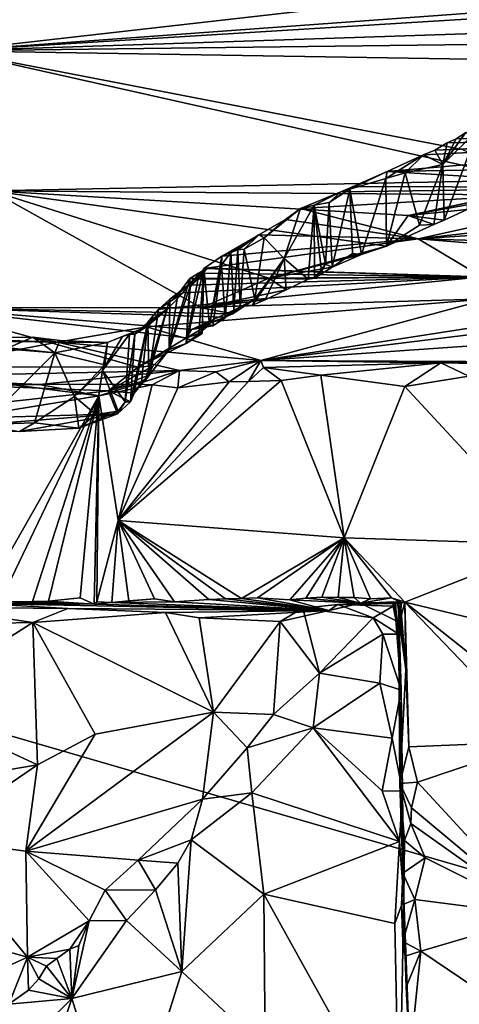
# Model space of a CAD drawing. Units: metres. Extents: x 25.02 to 31.08, y -3.37 to 5.96.
# Drawn here: x 26.42 to 26.97, y 3.95 to 5.18 of the extents above; entities that cross this region are included whole.
import ezdxf

# ---------------------------------------------------------------- set-up
doc = ezdxf.new("R2010")
doc.units = ezdxf.units.M

msp = doc.modelspace()

# ---------------------------------------------------------------- linework, layer by layer
at = {"layer": '1'}
for points in [[(25.2504, 4.6181, -1.5726), (28.6454, 3.6326, -1.5726), (26.6619, 5.7847, -1.5952)], [(26.4181, 5.7174, -1.5939), (25.2504, 4.6181, -1.5726), (26.6619, 5.7847, -1.5952)], [(26.6619, 5.7847, -1.5952), (28.6454, 3.6326, -1.5726), (27.3629, 5.6276, -1.5953)], [(25.9465, 5.3503, 3.5322), (28.0321, 5.3313, 3.9977), (26.3383, 5.1386, 5.6597)], [(26.3383, 5.1386, 5.6597), (28.0321, 5.3313, 3.9977), (28.007, 5.2601, 4.7906)], [(26.3383, 5.1386, 5.6597), (28.007, 5.2601, 4.7906), (27.8147, 5.2298, 5.0331)], [(27.6982, 5.1836, 5.4756), (26.3383, 5.1386, 5.6597), (27.8147, 5.2298, 5.0331)], [(27.5713, 5.1535, 5.7224), (26.3383, 5.1386, 5.6597), (27.6982, 5.1836, 5.4756)], [(27.4545, 5.1206, 6.0311), (26.3383, 5.1386, 5.6597), (27.5713, 5.1535, 5.7224)], [(26.3876, 4.9631, 7.4316), (26.3383, 5.1386, 5.6597), (27.0604, 4.9764, 7.431)], [(27.0604, 4.9764, 7.431), (26.3383, 5.1386, 5.6597), (26.9771, 5.015, 6.9556)], [(26.9771, 5.015, 6.9556), (26.3383, 5.1386, 5.6597), (27.4545, 5.1206, 6.0311)], [(26.8829, 4.9876, 8.4755), (26.9284, 5.0084, 8.3033), (27.4049, 5.0326, 8.3375)], [(26.8829, 4.9876, 8.4755), (27.4049, 5.0326, 8.3375), (27.2711, 4.9941, 8.6297)], [(26.9284, 5.0084, 8.3033), (26.9427, 5.0142, 8.1962), (27.4049, 5.0326, 8.3375)], [(26.9427, 5.0142, 8.1962), (26.9582, 5.0234, 8.1314), (27.4049, 5.0326, 8.3375)], [(26.9526, 4.9963, 8.0972), (26.9542, 4.9264, 8.0053), (26.9964, 5.0394, 7.9457)], [(26.9526, 4.9963, 8.0972), (26.9964, 5.0394, 7.9457), (26.9812, 5.0358, 8.0185)], [(26.9695, 5.0282, 8.1082), (26.9526, 4.9963, 8.0972), (26.9812, 5.0358, 8.0185)], [(26.9582, 5.0234, 8.1314), (26.9526, 4.9963, 8.0972), (26.9695, 5.0282, 8.1082)], [(26.9542, 4.9264, 8.0053), (26.9832, 4.9398, 7.8398), (26.9964, 5.0394, 7.9457)], [(27.4049, 5.0326, 8.3375), (26.9582, 5.0234, 8.1314), (26.9695, 5.0282, 8.1082)], [(27.4049, 5.0326, 8.3375), (26.9695, 5.0282, 8.1082), (26.9812, 5.0358, 8.0185)], [(26.9427, 5.0142, 8.1962), (26.9526, 4.9963, 8.0972), (26.9582, 5.0234, 8.1314)], [(26.8813, 4.9787, 8.43), (26.9284, 5.0084, 8.3033), (26.8829, 4.9876, 8.4755)], [(26.8813, 4.9787, 8.43), (26.9054, 4.9857, 8.3057), (26.9284, 5.0084, 8.3033)], [(26.9284, 5.0084, 8.3033), (26.9054, 4.9857, 8.3057), (26.9526, 4.9963, 8.0972)], [(26.9284, 5.0084, 8.3033), (26.9526, 4.9963, 8.0972), (26.9427, 5.0142, 8.1962)], [(27.2126, 4.9673, 8.8953), (26.8829, 4.9876, 8.4755), (27.2711, 4.9941, 8.6297)], [(26.9054, 4.9857, 8.3057), (26.9236, 4.9201, 8.183), (26.9526, 4.9963, 8.0972)], [(26.9236, 4.9201, 8.183), (26.9416, 4.921, 8.0271), (26.9526, 4.9963, 8.0972)], [(26.9416, 4.921, 8.0271), (26.9542, 4.9264, 8.0053), (26.9526, 4.9963, 8.0972)], [(26.8405, 4.9687, 8.7336), (26.8363, 4.9651, 8.642), (26.8829, 4.9876, 8.4755)], [(26.8363, 4.9651, 8.642), (26.8813, 4.9787, 8.43), (26.8829, 4.9876, 8.4755)], [(26.8813, 4.9787, 8.43), (26.8363, 4.9651, 8.642), (26.8508, 4.8834, 8.4805)], [(26.8405, 4.9687, 8.7336), (26.8829, 4.9876, 8.4755), (27.2126, 4.9673, 8.8953)], [(26.8508, 4.8834, 8.4805), (26.8823, 4.8938, 8.3605), (26.8813, 4.9787, 8.43)], [(26.8813, 4.9787, 8.43), (26.8823, 4.8938, 8.3605), (26.9054, 4.9857, 8.3057)], [(26.8823, 4.8938, 8.3605), (26.9236, 4.9201, 8.183), (26.9054, 4.9857, 8.3057)], [(26.3876, 4.9631, 7.4316), (27.0604, 4.9764, 7.431), (27.0308, 4.9582, 7.6505)], [(26.7744, 4.9409, 8.9402), (26.8251, 4.9621, 8.8082), (27.2126, 4.9673, 8.8953)], [(26.922, 4.903, 9.4724), (26.7744, 4.9409, 8.9402), (27.2126, 4.9673, 8.8953)], [(26.8104, 4.9484, 8.7298), (26.8363, 4.9651, 8.642), (26.8405, 4.9687, 8.7336)], [(26.8251, 4.9621, 8.8082), (26.8104, 4.9484, 8.7298), (26.8405, 4.9687, 8.7336)], [(26.8251, 4.9621, 8.8082), (26.8405, 4.9687, 8.7336), (27.2126, 4.9673, 8.8953)], [(26.922, 4.903, 9.4724), (27.2126, 4.9673, 8.8953), (27.2588, 4.9418, 9.1828)], [(26.304, 4.8174, 9.0246), (26.3876, 4.9631, 7.4316), (26.6507, 4.8167, 9.0656)], [(26.3876, 4.9631, 7.4316), (27.0308, 4.9582, 7.6505), (26.9094, 4.9323, 7.8695)], [(26.3876, 4.9631, 7.4316), (26.8823, 4.8938, 8.3605), (26.7349, 4.8541, 8.6418)], [(26.3876, 4.9631, 7.4316), (26.9094, 4.9323, 7.8695), (26.8823, 4.8938, 8.3605)], [(26.6507, 4.8167, 9.0656), (26.3876, 4.9631, 7.4316), (26.7349, 4.8541, 8.6418)], [(26.7744, 4.9409, 8.9402), (26.7915, 4.9454, 8.8388), (26.8251, 4.9621, 8.8082)], [(26.7915, 4.9454, 8.8388), (26.8104, 4.9484, 8.7298), (26.8251, 4.9621, 8.8082)], [(26.8104, 4.9484, 8.7298), (26.8141, 4.8677, 8.6663), (26.8363, 4.9651, 8.642)], [(26.8363, 4.9651, 8.642), (26.8141, 4.8677, 8.6663), (26.8397, 4.8848, 8.5506)], [(26.8363, 4.9651, 8.642), (26.8397, 4.8848, 8.5506), (26.8508, 4.8834, 8.4805)], [(26.9094, 4.9323, 7.8695), (27.0308, 4.9582, 7.6505), (27.0107, 4.9507, 7.7173)], [(26.9832, 4.9398, 7.8398), (26.9094, 4.9323, 7.8695), (27.0123, 4.9543, 7.7716)], [(26.9094, 4.9323, 7.8695), (27.0107, 4.9507, 7.7173), (27.0123, 4.9543, 7.7716)], [(26.7744, 4.9409, 8.9402), (26.7542, 4.8787, 8.9659), (26.7915, 4.9454, 8.8388)], [(26.7542, 4.8787, 8.9659), (26.784, 4.8526, 8.8014), (26.7915, 4.9454, 8.8388)], [(26.7915, 4.9454, 8.8388), (26.784, 4.8526, 8.8014), (26.7922, 4.8539, 8.7387)], [(26.7915, 4.9454, 8.8388), (26.8057, 4.8715, 8.711), (26.8104, 4.9484, 8.7298)], [(26.7915, 4.9454, 8.8388), (26.7922, 4.8539, 8.7387), (26.8008, 4.8624, 8.7414)], [(26.7915, 4.9454, 8.8388), (26.8008, 4.8624, 8.7414), (26.8057, 4.8715, 8.711)], [(26.8057, 4.8715, 8.711), (26.8141, 4.8677, 8.6663), (26.8104, 4.9484, 8.7298)], [(26.922, 4.903, 9.4724), (27.2588, 4.9418, 9.1828), (27.2424, 4.9234, 9.3446)], [(26.7291, 4.9044, 9.1354), (26.7542, 4.8787, 8.9659), (26.7744, 4.9409, 8.9402)], [(26.7291, 4.9044, 9.1354), (26.7744, 4.9409, 8.9402), (26.7556, 4.9275, 9.1034)], [(26.7744, 4.9409, 8.9402), (26.922, 4.903, 9.4724), (26.7556, 4.9275, 9.1034)], [(26.8823, 4.8938, 8.3605), (26.9094, 4.9323, 7.8695), (26.9416, 4.921, 8.0271)], [(26.9094, 4.9323, 7.8695), (26.9832, 4.9398, 7.8398), (26.9542, 4.9264, 8.0053)], [(26.9416, 4.921, 8.0271), (26.9094, 4.9323, 7.8695), (26.9542, 4.9264, 8.0053)], [(26.7225, 4.9081, 9.2901), (26.7291, 4.9044, 9.1354), (26.7556, 4.9275, 9.1034)], [(26.922, 4.903, 9.4724), (26.7225, 4.9081, 9.2901), (26.7556, 4.9275, 9.1034)], [(26.8823, 4.8938, 8.3605), (26.9416, 4.921, 8.0271), (26.9236, 4.9201, 8.183)], [(26.922, 4.903, 9.4724), (27.2424, 4.9234, 9.3446), (27.2019, 4.8951, 9.6515)], [(26.6759, 4.8814, 9.5059), (26.6872, 4.8859, 9.3741), (26.7225, 4.9081, 9.2901)], [(26.6759, 4.8814, 9.5059), (26.7225, 4.9081, 9.2901), (26.922, 4.903, 9.4724)], [(26.6872, 4.8859, 9.3741), (26.6959, 4.8893, 9.3136), (26.7225, 4.9081, 9.2901)], [(26.7225, 4.9081, 9.2901), (26.6959, 4.8893, 9.3136), (26.7041, 4.8901, 9.2546)], [(26.7225, 4.9081, 9.2901), (26.7041, 4.8901, 9.2546), (26.7291, 4.9044, 9.1354)], [(26.7041, 4.8901, 9.2546), (26.7173, 4.8275, 9.1298), (26.7291, 4.9044, 9.1354)], [(26.7173, 4.8275, 9.1298), (26.7542, 4.8787, 8.9659), (26.7291, 4.9044, 9.1354)], [(26.6535, 4.8659, 9.6032), (26.6759, 4.8814, 9.5059), (26.922, 4.903, 9.4724)], [(26.6535, 4.8659, 9.6032), (26.922, 4.903, 9.4724), (27.0015, 4.8556, 10.0937)], [(26.7349, 4.8541, 8.6418), (26.8823, 4.8938, 8.3605), (26.8508, 4.8834, 8.4805)], [(27.0015, 4.8556, 10.0937), (26.922, 4.903, 9.4724), (27.2082, 4.8799, 9.8028)], [(27.2082, 4.8799, 9.8028), (26.922, 4.903, 9.4724), (27.2019, 4.8951, 9.6515)], [(26.6535, 4.8659, 9.6032), (26.6605, 4.7959, 9.4524), (26.6759, 4.8814, 9.5059)], [(26.6605, 4.7959, 9.4524), (26.6755, 4.8708, 9.4327), (26.6759, 4.8814, 9.5059)], [(26.6755, 4.8708, 9.4327), (26.6803, 4.8041, 9.3226), (26.6872, 4.8859, 9.3741)], [(26.6759, 4.8814, 9.5059), (26.6755, 4.8708, 9.4327), (26.6872, 4.8859, 9.3741)], [(26.6803, 4.8041, 9.3226), (26.6912, 4.814, 9.2761), (26.6872, 4.8859, 9.3741)], [(26.6872, 4.8859, 9.3741), (26.6912, 4.814, 9.2761), (26.6959, 4.8893, 9.3136)], [(26.6912, 4.814, 9.2761), (26.6989, 4.8179, 9.2447), (26.6959, 4.8893, 9.3136)], [(26.6959, 4.8893, 9.3136), (26.6989, 4.8179, 9.2447), (26.7041, 4.8901, 9.2546)], [(26.6989, 4.8179, 9.2447), (26.7173, 4.8275, 9.1298), (26.7041, 4.8901, 9.2546)], [(26.7349, 4.8541, 8.6418), (26.8508, 4.8834, 8.4805), (26.8141, 4.8677, 8.6663)], [(26.8141, 4.8677, 8.6663), (26.8508, 4.8834, 8.4805), (26.8397, 4.8848, 8.5506)], [(26.6605, 4.7959, 9.4524), (26.6648, 4.7943, 9.3865), (26.6755, 4.8708, 9.4327)], [(26.6648, 4.7943, 9.3865), (26.6803, 4.8041, 9.3226), (26.6755, 4.8708, 9.4327)], [(26.7542, 4.8787, 8.9659), (26.7173, 4.8275, 9.1298), (26.7143, 4.8202, 9.0667)], [(26.7302, 4.8266, 8.9714), (26.7542, 4.8787, 8.9659), (26.7143, 4.8202, 9.0667)], [(26.7302, 4.8266, 8.9714), (26.7564, 4.8394, 8.8501), (26.7542, 4.8787, 8.9659)], [(26.7922, 4.8539, 8.7387), (26.7349, 4.8541, 8.6418), (26.8141, 4.8677, 8.6663)], [(26.7564, 4.8394, 8.8501), (26.784, 4.8526, 8.8014), (26.7542, 4.8787, 8.9659)], [(26.8008, 4.8624, 8.7414), (26.7922, 4.8539, 8.7387), (26.8057, 4.8715, 8.711)], [(26.8057, 4.8715, 8.711), (26.7922, 4.8539, 8.7387), (26.8141, 4.8677, 8.6663)], [(26.6095, 4.8164, 10.2763), (26.6274, 4.8357, 10.0642), (27.0015, 4.8556, 10.0937)], [(27.01, 4.828, 10.3553), (26.6095, 4.8164, 10.2763), (27.0015, 4.8556, 10.0937)], [(26.6274, 4.8357, 10.0642), (26.6341, 4.845, 9.9493), (27.0015, 4.8556, 10.0937)], [(26.6516, 4.7846, 9.5457), (26.6535, 4.8659, 9.6032), (26.6316, 4.7722, 9.6173)], [(26.6316, 4.7722, 9.6173), (26.6535, 4.8659, 9.6032), (26.6461, 4.852, 9.654)], [(26.6341, 4.845, 9.9493), (26.6412, 4.8528, 9.843), (27.0015, 4.8556, 10.0937)], [(26.6358, 4.8414, 9.7085), (26.6368, 4.8482, 9.6799), (26.6576, 4.8665, 9.7144)], [(26.6467, 4.86, 9.7419), (26.6358, 4.8414, 9.7085), (26.6576, 4.8665, 9.7144)], [(26.6359, 4.8536, 9.79), (26.6358, 4.8414, 9.7085), (26.6467, 4.86, 9.7419)], [(26.6359, 4.8536, 9.79), (26.6467, 4.86, 9.7419), (27.0015, 4.8556, 10.0937)], [(26.6412, 4.8528, 9.843), (26.6359, 4.8536, 9.79), (27.0015, 4.8556, 10.0937)], [(26.6576, 4.8665, 9.7144), (26.6368, 4.8482, 9.6799), (26.6461, 4.852, 9.654)], [(26.6535, 4.8659, 9.6032), (26.6576, 4.8665, 9.7144), (26.6461, 4.852, 9.654)], [(26.6467, 4.86, 9.7419), (26.6576, 4.8665, 9.7144), (27.0015, 4.8556, 10.0937)], [(26.6516, 4.7846, 9.5457), (26.6472, 4.7847, 9.5226), (26.6535, 4.8659, 9.6032)], [(26.6472, 4.7847, 9.5226), (26.6605, 4.7959, 9.4524), (26.6535, 4.8659, 9.6032)], [(26.6576, 4.8665, 9.7144), (26.6535, 4.8659, 9.6032), (27.0015, 4.8556, 10.0937)], [(26.6209, 4.8335, 9.8306), (26.6103, 4.7646, 9.8265), (26.6359, 4.8536, 9.79)], [(26.6103, 4.7646, 9.8265), (26.6358, 4.8414, 9.7085), (26.6359, 4.8536, 9.79)], [(26.611, 4.8277, 9.9754), (26.6209, 4.8335, 9.8306), (26.6341, 4.845, 9.9493)], [(26.6274, 4.8357, 10.0642), (26.611, 4.8277, 9.9754), (26.6341, 4.845, 9.9493)], [(26.6209, 4.8335, 9.8306), (26.6359, 4.8536, 9.79), (26.6412, 4.8528, 9.843)], [(26.6341, 4.845, 9.9493), (26.6209, 4.8335, 9.8306), (26.6412, 4.8528, 9.843)], [(26.6368, 4.8482, 9.6799), (26.6316, 4.7722, 9.6173), (26.6461, 4.852, 9.654)], [(26.6358, 4.8414, 9.7085), (26.6316, 4.7722, 9.6173), (26.6368, 4.8482, 9.6799)], [(26.6507, 4.8167, 9.0656), (26.7349, 4.8541, 8.6418), (26.7564, 4.8394, 8.8501)], [(26.7564, 4.8394, 8.8501), (26.7349, 4.8541, 8.6418), (26.784, 4.8526, 8.8014)], [(26.784, 4.8526, 8.8014), (26.7349, 4.8541, 8.6418), (26.7922, 4.8539, 8.7387)], [(26.6095, 4.8164, 10.2763), (26.5968, 4.8145, 10.1451), (26.6274, 4.8357, 10.0642)], [(26.5968, 4.8145, 10.1451), (26.611, 4.8277, 9.9754), (26.6274, 4.8357, 10.0642)], [(26.6103, 4.7646, 9.8265), (26.6316, 4.7722, 9.6173), (26.6358, 4.8414, 9.7085)], [(26.611, 4.8277, 9.9754), (26.6103, 4.7646, 9.8265), (26.6209, 4.8335, 9.8306)], [(26.6507, 4.8167, 9.0656), (26.7564, 4.8394, 8.8501), (26.7302, 4.8266, 8.9714)], [(26.5849, 4.7325, 10.1321), (26.58, 4.7259, 10.1062), (26.611, 4.8277, 9.9754)], [(26.58, 4.7259, 10.1062), (26.6103, 4.7646, 9.8265), (26.611, 4.8277, 9.9754)], [(26.5817, 4.793, 10.5606), (27.01, 4.828, 10.3553), (26.7248, 4.7508, 11.1338)], [(26.5817, 4.793, 10.5606), (26.6095, 4.8164, 10.2763), (27.01, 4.828, 10.3553)], [(26.5849, 4.7325, 10.1321), (26.611, 4.8277, 9.9754), (26.5968, 4.8145, 10.1451)], [(26.69, 4.8093, 9.1815), (26.6507, 4.8167, 9.0656), (26.7173, 4.8275, 9.1298)], [(26.7173, 4.8275, 9.1298), (26.6507, 4.8167, 9.0656), (26.7143, 4.8202, 9.0667)], [(26.6507, 4.8167, 9.0656), (26.7302, 4.8266, 8.9714), (26.7143, 4.8202, 9.0667)], [(26.6989, 4.8179, 9.2447), (26.69, 4.8093, 9.1815), (26.7173, 4.8275, 9.1298)], [(26.7248, 4.7508, 11.1338), (27.01, 4.828, 10.3553), (27.0663, 4.8037, 10.6546)], [(25.7542, 4.7432, 9.7576), (26.304, 4.8174, 9.0246), (26.5709, 4.7424, 9.8131)], [(26.6317, 4.7793, 9.487), (26.304, 4.8174, 9.0246), (26.6382, 4.7897, 9.3577)], [(26.6382, 4.7897, 9.3577), (26.304, 4.8174, 9.0246), (26.6803, 4.8049, 9.2359)], [(26.6803, 4.8049, 9.2359), (26.304, 4.8174, 9.0246), (26.69, 4.8093, 9.1815)], [(26.69, 4.8093, 9.1815), (26.304, 4.8174, 9.0246), (26.6507, 4.8167, 9.0656)], [(26.304, 4.8174, 9.0246), (26.6317, 4.7793, 9.487), (26.5709, 4.7424, 9.8131)], [(26.5817, 4.793, 10.5606), (26.5672, 4.7837, 10.5264), (26.6095, 4.8164, 10.2763)], [(26.5672, 4.7837, 10.5264), (26.5836, 4.7989, 10.3384), (26.6095, 4.8164, 10.2763)], [(26.5836, 4.7989, 10.3384), (26.5968, 4.8145, 10.1451), (26.6095, 4.8164, 10.2763)], [(26.5849, 4.7325, 10.1321), (26.5968, 4.8145, 10.1451), (26.5836, 4.7989, 10.3384)], [(26.6382, 4.7897, 9.3577), (26.6803, 4.8049, 9.2359), (26.6912, 4.814, 9.2761)], [(26.6803, 4.8041, 9.3226), (26.6382, 4.7897, 9.3577), (26.6912, 4.814, 9.2761)], [(26.6912, 4.814, 9.2761), (26.6803, 4.8049, 9.2359), (26.6989, 4.8179, 9.2447)], [(26.6803, 4.8049, 9.2359), (26.69, 4.8093, 9.1815), (26.6989, 4.8179, 9.2447)], [(26.5618, 4.699, 10.3938), (26.5663, 4.7101, 10.2329), (26.5836, 4.7989, 10.3384)], [(26.5672, 4.7837, 10.5264), (26.5618, 4.699, 10.3938), (26.5836, 4.7989, 10.3384)], [(26.5663, 4.7101, 10.2329), (26.5756, 4.7239, 10.2449), (26.5836, 4.7989, 10.3384)], [(26.5756, 4.7239, 10.2449), (26.5849, 4.7325, 10.1321), (26.5836, 4.7989, 10.3384)], [(26.6317, 4.7793, 9.487), (26.6605, 4.7959, 9.4524), (26.6472, 4.7847, 9.5226)], [(26.6605, 4.7959, 9.4524), (26.6317, 4.7793, 9.487), (26.6382, 4.7897, 9.3577)], [(26.6648, 4.7943, 9.3865), (26.6382, 4.7897, 9.3577), (26.6803, 4.8041, 9.3226)], [(26.6605, 4.7959, 9.4524), (26.6382, 4.7897, 9.3577), (26.6648, 4.7943, 9.3865)], [(26.7248, 4.7508, 11.1338), (27.0663, 4.8037, 10.6546), (26.9881, 4.7833, 10.8162)], [(26.4702, 4.7738, 10.7968), (26.5328, 4.7734, 10.6557), (26.5817, 4.793, 10.5606)], [(26.4702, 4.7738, 10.7968), (26.5817, 4.793, 10.5606), (26.7248, 4.7508, 11.1338)], [(26.5517, 4.7809, 10.6116), (26.5268, 4.7385, 10.6364), (26.5607, 4.784, 10.5757)], [(26.5268, 4.7385, 10.6364), (26.555, 4.6993, 10.5447), (26.5607, 4.784, 10.5757)], [(26.5817, 4.793, 10.5606), (26.5328, 4.7734, 10.6557), (26.5517, 4.7809, 10.6116)], [(26.5817, 4.793, 10.5606), (26.5517, 4.7809, 10.6116), (26.5607, 4.784, 10.5757)], [(26.5607, 4.784, 10.5757), (26.555, 4.6993, 10.5447), (26.5672, 4.7837, 10.5264)], [(26.555, 4.6993, 10.5447), (26.5618, 4.699, 10.3938), (26.5672, 4.7837, 10.5264)], [(26.5607, 4.784, 10.5757), (26.5672, 4.7837, 10.5264), (26.5817, 4.793, 10.5606)], [(26.6317, 4.7793, 9.487), (26.6472, 4.7847, 9.5226), (26.6316, 4.7722, 9.6173)], [(26.6316, 4.7722, 9.6173), (26.6472, 4.7847, 9.5226), (26.6516, 4.7846, 9.5457)], [(26.7248, 4.7508, 11.1338), (26.9881, 4.7833, 10.8162), (27.0485, 4.7733, 10.9817)], [(26.2188, 4.7775, 10.712), (26.3286, 4.7788, 10.6918), (26.4702, 4.7738, 10.7968)], [(26.2388, 4.7299, 11.2238), (26.2188, 4.7775, 10.712), (26.4702, 4.7738, 10.7968)], [(26.2388, 4.7299, 11.2238), (26.4702, 4.7738, 10.7968), (26.623, 4.7385, 11.2409)], [(26.3286, 4.7788, 10.6918), (26.4086, 4.7667, 10.6728), (26.4397, 4.78, 10.6777)], [(26.4702, 4.7738, 10.7968), (26.3286, 4.7788, 10.6918), (26.4397, 4.78, 10.6777)], [(26.4086, 4.7667, 10.6728), (26.4671, 4.7606, 10.6655), (26.4397, 4.78, 10.6777)], [(26.4397, 4.78, 10.6777), (26.4671, 4.7606, 10.6655), (26.4734, 4.7759, 10.6777)], [(26.4702, 4.7738, 10.7968), (26.4397, 4.78, 10.6777), (26.4734, 4.7759, 10.6777)], [(26.4671, 4.7606, 10.6655), (26.5328, 4.7734, 10.6557), (26.4734, 4.7759, 10.6777)], [(26.5328, 4.7734, 10.6557), (26.4671, 4.7606, 10.6655), (26.5298, 4.7454, 10.6542)], [(26.5328, 4.7734, 10.6557), (26.4702, 4.7738, 10.7968), (26.4734, 4.7759, 10.6777)], [(26.4702, 4.7738, 10.7968), (26.7248, 4.7508, 11.1338), (26.623, 4.7385, 11.2409)], [(26.5328, 4.7734, 10.6557), (26.5268, 4.7385, 10.6364), (26.5517, 4.7809, 10.6116)], [(26.5328, 4.7734, 10.6557), (26.5298, 4.7454, 10.6542), (26.5268, 4.7385, 10.6364)], [(26.5709, 4.7424, 9.8131), (26.6317, 4.7793, 9.487), (26.6316, 4.7722, 9.6173)], [(26.5709, 4.7424, 9.8131), (26.6316, 4.7722, 9.6173), (26.6103, 4.7646, 9.8265)], [(27.0668, 4.7494, 11.2377), (26.7248, 4.7508, 11.1338), (27.0485, 4.7733, 10.9817)], [(26.4671, 4.7606, 10.6655), (26.368, 4.7682, 10.6688), (26.3771, 4.6709, 10.6522)], [(26.368, 4.7682, 10.6688), (26.4671, 4.7606, 10.6655), (26.4086, 4.7667, 10.6728)], [(26.4671, 4.7606, 10.6655), (26.3771, 4.6709, 10.6522), (26.4416, 4.6729, 10.6509)], [(26.4671, 4.7606, 10.6655), (26.4416, 4.6729, 10.6509), (26.4917, 4.706, 10.6547)], [(26.5298, 4.7454, 10.6542), (26.4671, 4.7606, 10.6655), (26.4917, 4.706, 10.6547)], [(26.5903, 4.7443, 9.8499), (26.5709, 4.7424, 9.8131), (26.6103, 4.7646, 9.8265)], [(26.58, 4.7259, 10.1062), (26.5903, 4.7443, 9.8499), (26.6103, 4.7646, 9.8265)], [(26.5298, 4.7454, 10.6542), (26.4917, 4.706, 10.6547), (26.5268, 4.7385, 10.6364)], [(26.5344, 4.7127, 10.1527), (26.5709, 4.7424, 9.8131), (26.5903, 4.7443, 9.8499)], [(26.5344, 4.7127, 10.1527), (26.5903, 4.7443, 9.8499), (26.58, 4.7259, 10.1062)], [(26.623, 4.7385, 11.2409), (26.7248, 4.7508, 11.1338), (26.6684, 4.7367, 11.2445)], [(26.6684, 4.7367, 11.2445), (26.7248, 4.7508, 11.1338), (26.6851, 4.724, 11.259)], [(26.6851, 4.724, 11.259), (26.7248, 4.7508, 11.1338), (26.7093, 4.7246, 11.2595)], [(26.7093, 4.7246, 11.2595), (26.7248, 4.7508, 11.1338), (26.7283, 4.7422, 11.2384)], [(26.7283, 4.7422, 11.2384), (26.7248, 4.7508, 11.1338), (26.9501, 4.7479, 11.2446)], [(26.9501, 4.7479, 11.2446), (26.7248, 4.7508, 11.1338), (27.0668, 4.7494, 11.2377)], [(26.8001, 4.7327, 11.2525), (26.7283, 4.7422, 11.2384), (26.9501, 4.7479, 11.2446)], [(26.8001, 4.7327, 11.2525), (26.9501, 4.7479, 11.2446), (26.905, 4.7184, 11.2604)], [(26.905, 4.7184, 11.2604), (26.9501, 4.7479, 11.2446), (26.9852, 4.7314, 11.26)], [(26.9501, 4.7479, 11.2446), (27.0668, 4.7494, 11.2377), (27.0391, 4.7463, 11.2436)], [(26.9501, 4.7479, 11.2446), (27.0391, 4.7463, 11.2436), (26.9852, 4.7314, 11.26)], [(25.7542, 4.7432, 9.7576), (26.5709, 4.7424, 9.8131), (26.5344, 4.7127, 10.1527)], [(26.171, 4.6734, 10.5003), (25.7542, 4.7432, 9.7576), (26.5344, 4.7127, 10.1527)], [(26.4479, 4.7209, 11.2601), (26.2388, 4.7299, 11.2238), (26.623, 4.7385, 11.2409)], [(26.4479, 4.7209, 11.2601), (26.623, 4.7385, 11.2409), (26.5696, 4.7214, 11.264)], [(26.4917, 4.706, 10.6547), (26.5184, 4.6833, 10.6341), (26.5268, 4.7385, 10.6364)], [(26.5268, 4.7385, 10.6364), (26.5184, 4.6833, 10.6341), (26.5464, 4.6873, 10.5676)], [(26.5268, 4.7385, 10.6364), (26.5464, 4.6873, 10.5676), (26.555, 4.6993, 10.5447)], [(26.5663, 4.7101, 10.2329), (26.5344, 4.7127, 10.1527), (26.5849, 4.7325, 10.1321)], [(26.5344, 4.7127, 10.1527), (26.58, 4.7259, 10.1062), (26.5849, 4.7325, 10.1321)], [(26.5663, 4.7101, 10.2329), (26.5849, 4.7325, 10.1321), (26.5756, 4.7239, 10.2449)], [(26.623, 4.7385, 11.2409), (26.5889, 4.7204, 11.264), (26.5696, 4.7214, 11.264)], [(26.6211, 4.7167, 11.2614), (26.5889, 4.7204, 11.264), (26.623, 4.7385, 11.2409)], [(26.6211, 4.7167, 11.2614), (26.623, 4.7385, 11.2409), (26.6684, 4.7367, 11.2445)], [(26.6211, 4.7167, 11.2614), (26.6684, 4.7367, 11.2445), (26.6851, 4.724, 11.259)], [(26.7093, 4.7246, 11.2595), (26.7283, 4.7422, 11.2384), (26.7505, 4.7258, 11.2586)], [(26.7505, 4.7258, 11.2586), (26.7283, 4.7422, 11.2384), (26.8001, 4.7327, 11.2525)], [(26.8292, 4.5289, 11.2609), (26.7505, 4.7258, 11.2586), (26.8001, 4.7327, 11.2525)], [(26.8292, 4.5289, 11.2609), (26.8001, 4.7327, 11.2525), (26.905, 4.7184, 11.2604)], [(26.4148, 4.7204, 11.2648), (26.2388, 4.7299, 11.2238), (26.4479, 4.7209, 11.2601)], [(26.5223, 4.7066, 11.2669), (26.2449, 4.6617, 11.2675), (26.4148, 4.7204, 11.2648)], [(26.4479, 4.7209, 11.2601), (26.5223, 4.7066, 11.2669), (26.4148, 4.7204, 11.2648)], [(26.5223, 4.7066, 11.2669), (26.4479, 4.7209, 11.2601), (26.5696, 4.7214, 11.264)], [(26.5889, 4.7204, 11.264), (26.5223, 4.7066, 11.2669), (26.5696, 4.7214, 11.264)], [(26.5889, 4.7204, 11.264), (26.5463, 4.5507, 11.2655), (26.5223, 4.7066, 11.2669)], [(26.5463, 4.5507, 11.2655), (26.7093, 4.7246, 11.2595), (26.7505, 4.7258, 11.2586)], [(26.8292, 4.5289, 11.2609), (26.5463, 4.5507, 11.2655), (26.7505, 4.7258, 11.2586)], [(26.5463, 4.5507, 11.2655), (26.6851, 4.724, 11.259), (26.7093, 4.7246, 11.2595)], [(26.5463, 4.5507, 11.2655), (26.6211, 4.7167, 11.2614), (26.6851, 4.724, 11.259)], [(26.6211, 4.7167, 11.2614), (26.5463, 4.5507, 11.2655), (26.5889, 4.7204, 11.264)], [(27.0881, 4.5205, 11.2611), (26.905, 4.7184, 11.2604), (26.9852, 4.7314, 11.26)], [(26.171, 4.6734, 10.5003), (26.5344, 4.7127, 10.1527), (26.5457, 4.684, 10.481)], [(26.5344, 4.7127, 10.1527), (26.5663, 4.7101, 10.2329), (26.5618, 4.699, 10.3938)], [(26.5457, 4.684, 10.481), (26.5344, 4.7127, 10.1527), (26.5618, 4.699, 10.3938)], [(26.8292, 4.5289, 11.2609), (26.905, 4.7184, 11.2604), (27.0881, 4.5205, 11.2611)], [(26.2449, 4.6617, 11.2675), (26.5223, 4.7066, 11.2669), (26.3741, 4.4469, 11.2662)], [(26.3741, 4.4469, 11.2662), (26.5223, 4.7066, 11.2669), (26.3987, 4.4488, 11.2635)], [(26.3987, 4.4488, 11.2635), (26.5223, 4.7066, 11.2669), (26.439, 4.4491, 11.2623)], [(26.439, 4.4491, 11.2623), (26.5223, 4.7066, 11.2669), (26.459, 4.4498, 11.2622)], [(26.4917, 4.706, 10.6547), (26.4416, 4.6729, 10.6509), (26.4973, 4.666, 10.6278)], [(26.5223, 4.7066, 11.2669), (26.4988, 4.4537, 11.2637), (26.459, 4.4498, 11.2622)], [(26.4917, 4.706, 10.6547), (26.4973, 4.666, 10.6278), (26.5184, 4.6833, 10.6341)], [(26.5161, 4.4459, 11.3089), (26.4988, 4.4537, 11.2637), (26.5223, 4.7066, 11.2669)], [(26.5161, 4.4459, 11.3089), (26.5223, 4.7066, 11.2669), (26.5197, 4.449, 11.2604)], [(26.5223, 4.7066, 11.2669), (26.5463, 4.5507, 11.2655), (26.5197, 4.449, 11.2604)], [(26.5464, 4.6873, 10.5676), (26.5457, 4.684, 10.481), (26.555, 4.6993, 10.5447)], [(26.5457, 4.684, 10.481), (26.5618, 4.699, 10.3938), (26.555, 4.6993, 10.5447)], [(26.2515, 4.6606, 10.6211), (26.171, 4.6734, 10.5003), (26.5457, 4.684, 10.481)], [(26.2515, 4.6606, 10.6211), (26.5457, 4.684, 10.481), (26.4227, 4.6619, 10.6216)], [(26.4227, 4.6619, 10.6216), (26.5457, 4.684, 10.481), (26.4973, 4.666, 10.6278)], [(26.5184, 4.6833, 10.6341), (26.4973, 4.666, 10.6278), (26.5464, 4.6873, 10.5676)], [(26.4973, 4.666, 10.6278), (26.5457, 4.684, 10.481), (26.5464, 4.6873, 10.5676)], [(26.3771, 4.6709, 10.6522), (26.4227, 4.6619, 10.6216), (26.4416, 4.6729, 10.6509)], [(26.4416, 4.6729, 10.6509), (26.4227, 4.6619, 10.6216), (26.4973, 4.666, 10.6278)], [(25.2504, 4.6181, -1.5726), (25.1334, 3.4352, -1.5553), (28.6454, 3.6326, -1.5726)], [(26.5197, 4.449, 11.2604), (26.5463, 4.5507, 11.2655), (26.5386, 4.4481, 11.2903)], [(26.5463, 4.5507, 11.2655), (26.5598, 4.4501, 11.2603), (26.5386, 4.4481, 11.2903)], [(26.5919, 4.4525, 11.2617), (26.5463, 4.5507, 11.2655), (26.6167, 4.4488, 11.2629)], [(26.5463, 4.5507, 11.2655), (26.66, 4.4516, 11.2595), (26.6167, 4.4488, 11.2629)], [(26.6806, 4.4526, 11.2599), (26.66, 4.4516, 11.2595), (26.5463, 4.5507, 11.2655)], [(26.6806, 4.4526, 11.2599), (26.5463, 4.5507, 11.2655), (26.7007, 4.4531, 11.2596)], [(26.7007, 4.4531, 11.2596), (26.5463, 4.5507, 11.2655), (26.8292, 4.5289, 11.2609)], [(26.5598, 4.4501, 11.2603), (26.5463, 4.5507, 11.2655), (26.5919, 4.4525, 11.2617)], [(26.7007, 4.4531, 11.2596), (26.8292, 4.5289, 11.2609), (26.7208, 4.454, 11.2598)], [(26.7208, 4.454, 11.2598), (26.8292, 4.5289, 11.2609), (26.7612, 4.4515, 11.2584)], [(26.7612, 4.4515, 11.2584), (26.8292, 4.5289, 11.2609), (26.7814, 4.4536, 11.2588)], [(26.7814, 4.4536, 11.2588), (26.8292, 4.5289, 11.2609), (26.8014, 4.4548, 11.2586)], [(26.8014, 4.4548, 11.2586), (26.8292, 4.5289, 11.2609), (26.8217, 4.4543, 11.2583)], [(26.8217, 4.4543, 11.2583), (26.8292, 4.5289, 11.2609), (26.8418, 4.4541, 11.2575)], [(26.8418, 4.4541, 11.2575), (26.8292, 4.5289, 11.2609), (26.8623, 4.4524, 11.256)], [(26.8623, 4.4524, 11.256), (26.8292, 4.5289, 11.2609), (26.8884, 4.4537, 11.2577)], [(26.8884, 4.4537, 11.2577), (26.8292, 4.5289, 11.2609), (26.905, 4.4484, 11.268)], [(26.905, 4.4484, 11.268), (26.8292, 4.5289, 11.2609), (27.0881, 4.5205, 11.2611)], [(26.905, 4.4484, 11.268), (27.0881, 4.5205, 11.2611), (27.0655, 4.41, 11.272)], [(26.5161, 4.4459, 11.3089), (26.3741, 4.4469, 11.2662), (26.3987, 4.4488, 11.2635)], [(26.5161, 4.4459, 11.3089), (26.3987, 4.4488, 11.2635), (26.439, 4.4491, 11.2623)], [(26.5161, 4.4459, 11.3089), (26.439, 4.4491, 11.2623), (26.459, 4.4498, 11.2622)], [(26.4988, 4.4537, 11.2637), (26.5161, 4.4459, 11.3089), (26.459, 4.4498, 11.2622)], [(26.5161, 4.4459, 11.3089), (26.5197, 4.449, 11.2604), (26.5386, 4.4481, 11.2903)], [(26.5598, 4.4501, 11.2603), (26.5919, 4.4525, 11.2617), (26.5386, 4.4481, 11.2903)], [(26.5386, 4.4481, 11.2903), (26.5919, 4.4525, 11.2617), (26.6167, 4.4488, 11.2629)], [(26.81, 4.4378, 11.4813), (26.5386, 4.4481, 11.2903), (26.6167, 4.4488, 11.2629)], [(26.66, 4.4516, 11.2595), (26.81, 4.4378, 11.4813), (26.6167, 4.4488, 11.2629)], [(26.6806, 4.4526, 11.2599), (26.81, 4.4378, 11.4813), (26.66, 4.4516, 11.2595)], [(26.81, 4.4378, 11.4813), (26.6806, 4.4526, 11.2599), (26.7007, 4.4531, 11.2596)], [(26.81, 4.4378, 11.4813), (26.7007, 4.4531, 11.2596), (26.7208, 4.454, 11.2598)], [(26.81, 4.4378, 11.4813), (26.7208, 4.454, 11.2598), (26.7612, 4.4515, 11.2584)], [(26.8497, 4.4473, 11.3011), (26.7612, 4.4515, 11.2584), (26.7814, 4.4536, 11.2588)], [(26.81, 4.4378, 11.4813), (26.7612, 4.4515, 11.2584), (26.8497, 4.4473, 11.3011)], [(26.8497, 4.4473, 11.3011), (26.7814, 4.4536, 11.2588), (26.8014, 4.4548, 11.2586)], [(26.8497, 4.4473, 11.3011), (26.8014, 4.4548, 11.2586), (26.8217, 4.4543, 11.2583)], [(26.8905, 4.4436, 11.5072), (26.8212, 4.4457, 11.4991), (26.891, 4.4487, 11.4869)], [(26.891, 4.4487, 11.4869), (26.8212, 4.4457, 11.4991), (26.8922, 4.4486, 11.4635)], [(26.8922, 4.4486, 11.4635), (26.8212, 4.4457, 11.4991), (26.8935, 4.4482, 11.4398)], [(26.8497, 4.4473, 11.3011), (26.8217, 4.4543, 11.2583), (26.8418, 4.4541, 11.2575)], [(26.8497, 4.4473, 11.3011), (26.8418, 4.4541, 11.2575), (26.8623, 4.4524, 11.256)], [(26.8497, 4.4473, 11.3011), (26.8623, 4.4524, 11.256), (26.8884, 4.4537, 11.2577)], [(26.8497, 4.4473, 11.3011), (26.8884, 4.4537, 11.2577), (26.9009, 4.4476, 11.2992)], [(26.8497, 4.4473, 11.3011), (26.8996, 4.4471, 11.3237), (26.8961, 4.449, 11.3653)], [(26.8965, 4.447, 11.3757), (26.8497, 4.4473, 11.3011), (26.8961, 4.449, 11.3653)], [(26.9009, 4.4476, 11.2992), (26.8884, 4.4537, 11.2577), (26.905, 4.4484, 11.268)], [(26.8977, 4.4082, 11.5074), (26.8905, 4.4436, 11.5072), (26.891, 4.4487, 11.4869)], [(26.8977, 4.4082, 11.5074), (26.891, 4.4487, 11.4869), (26.8922, 4.4486, 11.4635)], [(26.9005, 4.3383, 11.5122), (26.8922, 4.4486, 11.4635), (26.8935, 4.4482, 11.4398)], [(26.9005, 4.3383, 11.5122), (26.8977, 4.4082, 11.5074), (26.8922, 4.4486, 11.4635)], [(26.8996, 4.4471, 11.3237), (26.9063, 4.364, 11.2816), (26.8961, 4.449, 11.3653)], [(26.9063, 4.364, 11.2816), (26.8965, 4.447, 11.3757), (26.8961, 4.449, 11.3653)], [(26.8986, 4.4229, 11.2872), (26.905, 4.4484, 11.268), (26.9063, 4.364, 11.2816)], [(26.9009, 4.4476, 11.2992), (26.905, 4.4484, 11.268), (26.8986, 4.4229, 11.2872)], [(26.9063, 4.364, 11.2816), (26.905, 4.4484, 11.268), (26.91, 4.2675, 11.2781)], [(26.905, 4.4484, 11.268), (27.0722, 4.2742, 11.2748), (26.91, 4.2675, 11.2781)], [(26.905, 4.4484, 11.268), (27.0655, 4.41, 11.272), (27.0783, 4.3113, 11.2708)], [(27.0722, 4.2742, 11.2748), (26.905, 4.4484, 11.268), (27.0783, 4.3113, 11.2708)], [(26.3091, 4.4422, 11.5021), (26.3741, 4.4469, 11.2662), (26.4833, 4.4403, 11.5134)], [(26.3125, 4.4203, 11.5353), (26.3091, 4.4422, 11.5021), (26.4395, 4.423, 11.5329)], [(26.4395, 4.423, 11.5329), (26.3091, 4.4422, 11.5021), (26.4833, 4.4403, 11.5134)], [(26.3741, 4.4469, 11.2662), (26.5161, 4.4459, 11.3089), (26.81, 4.4378, 11.4813)], [(26.3741, 4.4469, 11.2662), (26.81, 4.4378, 11.4813), (26.4833, 4.4403, 11.5134)], [(26.4395, 4.423, 11.5329), (26.4833, 4.4403, 11.5134), (26.6054, 4.4355, 11.5243)], [(26.4833, 4.4403, 11.5134), (26.81, 4.4378, 11.4813), (26.6054, 4.4355, 11.5243)], [(26.5161, 4.4459, 11.3089), (26.5386, 4.4481, 11.2903), (26.81, 4.4378, 11.4813)], [(26.6054, 4.4355, 11.5243), (26.81, 4.4378, 11.4813), (26.6476, 4.429, 11.5289)], [(26.6476, 4.429, 11.5289), (26.81, 4.4378, 11.4813), (26.749, 4.4244, 11.5286)], [(26.749, 4.4244, 11.5286), (26.81, 4.4378, 11.4813), (26.7774, 4.4411, 11.5153)], [(26.7984, 4.3594, 11.5646), (26.749, 4.4244, 11.5286), (26.7774, 4.4411, 11.5153)], [(26.7774, 4.4411, 11.5153), (26.81, 4.4378, 11.4813), (26.8212, 4.4457, 11.4991)], [(26.7774, 4.4411, 11.5153), (26.8212, 4.4457, 11.4991), (26.8654, 4.4287, 11.5282)], [(26.7984, 4.3594, 11.5646), (26.7774, 4.4411, 11.5153), (26.8654, 4.4287, 11.5282)], [(26.81, 4.4378, 11.4813), (26.8497, 4.4473, 11.3011), (26.8212, 4.4457, 11.4991)], [(26.8212, 4.4457, 11.4991), (26.8973, 4.4466, 11.3918), (26.8935, 4.4482, 11.4398)], [(26.8212, 4.4457, 11.4991), (26.8497, 4.4473, 11.3011), (26.8965, 4.447, 11.3757)], [(26.8212, 4.4457, 11.4991), (26.8965, 4.447, 11.3757), (26.8973, 4.4466, 11.3918)], [(26.8654, 4.4287, 11.5282), (26.8212, 4.4457, 11.4991), (26.8905, 4.4436, 11.5072)], [(26.8497, 4.4473, 11.3011), (26.9009, 4.4476, 11.2992), (26.8986, 4.4229, 11.2872)], [(26.8996, 4.4471, 11.3237), (26.8497, 4.4473, 11.3011), (26.8986, 4.4229, 11.2872)], [(26.8654, 4.4287, 11.5282), (26.8905, 4.4436, 11.5072), (26.8977, 4.4082, 11.5074)], [(26.8973, 4.4466, 11.3918), (26.9005, 4.3383, 11.5122), (26.8935, 4.4482, 11.4398)], [(26.8965, 4.447, 11.3757), (26.9063, 4.364, 11.2816), (26.8973, 4.4466, 11.3918)], [(26.8987, 4.2217, 11.2998), (26.9005, 4.3383, 11.5122), (26.8973, 4.4466, 11.3918)], [(26.9063, 4.364, 11.2816), (26.8987, 4.2217, 11.2998), (26.8973, 4.4466, 11.3918)], [(26.9063, 4.364, 11.2816), (26.8996, 4.4471, 11.3237), (26.8986, 4.4229, 11.2872)], [(26.6655, 4.3108, 11.5879), (26.4395, 4.423, 11.5329), (26.6054, 4.4355, 11.5243)], [(26.6655, 4.3108, 11.5879), (26.6054, 4.4355, 11.5243), (26.6476, 4.429, 11.5289)], [(26.6655, 4.3108, 11.5879), (26.6476, 4.429, 11.5289), (26.749, 4.4244, 11.5286)], [(26.6655, 4.3108, 11.5879), (26.749, 4.4244, 11.5286), (26.7407, 4.3077, 11.5939)], [(26.7407, 4.3077, 11.5939), (26.749, 4.4244, 11.5286), (26.7984, 4.3594, 11.5646)], [(26.7984, 4.3594, 11.5646), (26.8654, 4.4287, 11.5282), (26.8777, 4.4082, 11.5342)], [(26.8777, 4.4082, 11.5342), (26.8654, 4.4287, 11.5282), (26.8977, 4.4082, 11.5074)], [(26.2799, 4.3215, 11.5845), (26.3125, 4.4203, 11.5353), (26.4395, 4.423, 11.5329)], [(26.4455, 4.2447, 11.6345), (26.2799, 4.3215, 11.5845), (26.4395, 4.423, 11.5329)], [(26.4455, 4.2447, 11.6345), (26.4395, 4.423, 11.5329), (26.5174, 4.2831, 11.6062)], [(26.4395, 4.423, 11.5329), (26.6655, 4.3108, 11.5879), (26.5174, 4.2831, 11.6062)], [(26.7984, 4.3594, 11.5646), (26.8777, 4.4082, 11.5342), (26.874, 4.3472, 11.5448)], [(26.874, 4.3472, 11.5448), (26.8777, 4.4082, 11.5342), (26.9005, 4.3383, 11.5122)], [(26.9005, 4.3383, 11.5122), (26.8777, 4.4082, 11.5342), (26.8977, 4.4082, 11.5074)], [(26.8987, 4.2217, 11.2998), (26.9063, 4.364, 11.2816), (26.91, 4.2675, 11.2781)], [(26.7905, 4.2911, 11.585), (26.7407, 4.3077, 11.5939), (26.7984, 4.3594, 11.5646)], [(26.7905, 4.2911, 11.585), (26.7984, 4.3594, 11.5646), (26.874, 4.3472, 11.5448)], [(26.7905, 4.2911, 11.585), (26.874, 4.3472, 11.5448), (26.8891, 4.2784, 11.535)], [(26.8891, 4.2784, 11.535), (26.874, 4.3472, 11.5448), (26.9005, 4.3383, 11.5122)], [(26.9022, 4.212, 11.5059), (26.8891, 4.2784, 11.535), (26.9005, 4.3383, 11.5122)], [(26.8987, 4.2217, 11.2998), (26.9022, 4.212, 11.5059), (26.9005, 4.3383, 11.5122)], [(26.1975, 4.2029, 11.6774), (26.2799, 4.3215, 11.5845), (26.4455, 4.2447, 11.6345)], [(26.4306, 4.1369, 11.7429), (26.6655, 4.3108, 11.5879), (26.6517, 4.202, 11.6734)], [(26.6655, 4.3108, 11.5879), (26.4306, 4.1369, 11.7429), (26.5174, 4.2831, 11.6062)], [(26.6517, 4.202, 11.6734), (26.6655, 4.3108, 11.5879), (26.7078, 4.2661, 11.6193)], [(26.7078, 4.2661, 11.6193), (26.6655, 4.3108, 11.5879), (26.7407, 4.3077, 11.5939)], [(26.7078, 4.2661, 11.6193), (26.7407, 4.3077, 11.5939), (26.7905, 4.2911, 11.585)], [(26.7136, 4.2098, 11.6363), (26.7078, 4.2661, 11.6193), (26.7905, 4.2911, 11.585)], [(26.8984, 4.149, 11.5217), (26.7136, 4.2098, 11.6363), (26.7905, 4.2911, 11.585)], [(26.8984, 4.149, 11.5217), (26.7905, 4.2911, 11.585), (26.8766, 4.2125, 11.5428)], [(26.8766, 4.2125, 11.5428), (26.7905, 4.2911, 11.585), (26.8891, 4.2784, 11.535)], [(26.4306, 4.1369, 11.7429), (26.4455, 4.2447, 11.6345), (26.5174, 4.2831, 11.6062)], [(26.8766, 4.2125, 11.5428), (26.8891, 4.2784, 11.535), (26.9022, 4.212, 11.5059)], [(26.6517, 4.202, 11.6734), (26.7078, 4.2661, 11.6193), (26.7136, 4.2098, 11.6363)], [(26.9208, 4.223, 11.2746), (26.8987, 4.2217, 11.2998), (26.91, 4.2675, 11.2781)], [(26.9208, 4.223, 11.2746), (26.91, 4.2675, 11.2781), (27.0722, 4.2742, 11.2748)], [(27.0753, 4.0559, 11.2767), (26.9208, 4.223, 11.2746), (27.0722, 4.2742, 11.2748)], [(26.3104, 4.1527, 11.721), (26.1975, 4.2029, 11.6774), (26.4455, 4.2447, 11.6345)], [(26.3104, 4.1527, 11.721), (26.4455, 4.2447, 11.6345), (26.4306, 4.1369, 11.7429)], [(26.9133, 4.1912, 11.2751), (26.8987, 4.2217, 11.2998), (26.9208, 4.223, 11.2746)], [(26.8987, 4.2217, 11.2998), (26.9133, 4.1912, 11.2751), (26.9127, 4.1715, 11.276)], [(26.904, 4.0767, 11.4845), (26.8987, 4.2217, 11.2998), (26.9048, 4.15, 11.2874)], [(26.8987, 4.2217, 11.2998), (26.9127, 4.1715, 11.276), (26.9048, 4.15, 11.2874)], [(26.8987, 4.2217, 11.2998), (26.904, 4.0767, 11.4845), (26.9022, 4.212, 11.5059)], [(26.9133, 4.1912, 11.2751), (26.9208, 4.223, 11.2746), (27.0753, 4.0559, 11.2767)], [(26.5713, 4.1254, 11.7504), (26.4306, 4.1369, 11.7429), (26.6517, 4.202, 11.6734)], [(26.5713, 4.1254, 11.7504), (26.6517, 4.202, 11.6734), (26.6379, 4.1508, 11.705)], [(26.6379, 4.1508, 11.705), (26.6517, 4.202, 11.6734), (26.7136, 4.2098, 11.6363)], [(26.7286, 4.0831, 11.6239), (26.6379, 4.1508, 11.705), (26.7136, 4.2098, 11.6363)], [(26.7286, 4.0831, 11.6239), (26.7136, 4.2098, 11.6363), (26.8984, 4.149, 11.5217)], [(26.8984, 4.149, 11.5217), (26.8766, 4.2125, 11.5428), (26.9022, 4.212, 11.5059)], [(26.904, 4.0767, 11.4845), (26.8984, 4.149, 11.5217), (26.9022, 4.212, 11.5059)], [(26.9127, 4.1715, 11.276), (26.9133, 4.1912, 11.2751), (27.0753, 4.0559, 11.2767)], [(26.9048, 4.15, 11.2874), (26.9127, 4.1715, 11.276), (26.9307, 4.1284, 11.2749)], [(26.9307, 4.1284, 11.2749), (26.9127, 4.1715, 11.276), (27.0753, 4.0559, 11.2767)], [(26.189, 4.0723, 11.8234), (26.3104, 4.1527, 11.721), (26.4328, 4.004, 11.9365)], [(26.4328, 4.004, 11.9365), (26.3104, 4.1527, 11.721), (26.4306, 4.1369, 11.7429)], [(26.6211, 4.1219, 11.7256), (26.5713, 4.1254, 11.7504), (26.6379, 4.1508, 11.705)], [(26.626, 3.9864, 11.7153), (26.6211, 4.1219, 11.7256), (26.6379, 4.1508, 11.705)], [(26.626, 3.9864, 11.7153), (26.6379, 4.1508, 11.705), (26.7286, 4.0831, 11.6239)], [(26.7286, 4.0831, 11.6239), (26.8984, 4.149, 11.5217), (26.8925, 4.0463, 11.5323)], [(26.8984, 4.149, 11.5217), (26.904, 4.0767, 11.4845), (26.8925, 4.0463, 11.5323)], [(26.9025, 4.1092, 11.2916), (26.904, 4.0767, 11.4845), (26.9048, 4.15, 11.2874)], [(26.9025, 4.1092, 11.2916), (26.9048, 4.15, 11.2874), (26.9307, 4.1284, 11.2749)], [(26.4328, 4.004, 11.9365), (26.4306, 4.1369, 11.7429), (26.5099, 4.0497, 11.8562)], [(26.4306, 4.1369, 11.7429), (26.5713, 4.1254, 11.7504), (26.5301, 4.0882, 11.7994)], [(26.5099, 4.0497, 11.8562), (26.4306, 4.1369, 11.7429), (26.5301, 4.0882, 11.7994)], [(26.9176, 4.0762, 11.276), (26.9025, 4.1092, 11.2916), (26.9307, 4.1284, 11.2749)], [(26.9176, 4.0762, 11.276), (26.9307, 4.1284, 11.2749), (27.0753, 4.0559, 11.2767)], [(26.5301, 4.0882, 11.7994), (26.5713, 4.1254, 11.7504), (26.5932, 4.0885, 11.7559)], [(26.5713, 4.1254, 11.7504), (26.6211, 4.1219, 11.7256), (26.5932, 4.0885, 11.7559)], [(26.6211, 4.1219, 11.7256), (26.626, 3.9864, 11.7153), (26.5932, 4.0885, 11.7559)], [(26.9025, 4.1092, 11.2916), (26.901, 4.0693, 11.2919), (26.904, 4.0767, 11.4845)], [(26.901, 4.0693, 11.2919), (26.9025, 4.1092, 11.2916), (26.9176, 4.0762, 11.276)], [(26.5099, 4.0497, 11.8562), (26.5301, 4.0882, 11.7994), (26.5568, 4.05, 11.8002)], [(26.5568, 4.05, 11.8002), (26.5301, 4.0882, 11.7994), (26.5932, 4.0885, 11.7559)], [(26.5568, 4.05, 11.8002), (26.5932, 4.0885, 11.7559), (26.626, 3.9864, 11.7153)], [(26.626, 3.9864, 11.7153), (26.7286, 4.0831, 11.6239), (26.7303, 3.8887, 11.6244)], [(26.7303, 3.8887, 11.6244), (26.7286, 4.0831, 11.6239), (26.8979, 3.7778, 11.5337)], [(26.8979, 3.7778, 11.5337), (26.7286, 4.0831, 11.6239), (26.8925, 4.0463, 11.5323)], [(26.3068, 3.9466, 12.0441), (26.189, 4.0723, 11.8234), (26.4328, 4.004, 11.9365)], [(26.8925, 4.0463, 11.5323), (26.904, 4.0767, 11.4845), (26.8979, 3.7778, 11.5337)], [(26.904, 4.0767, 11.4845), (26.9113, 3.8779, 11.2817), (26.8979, 3.7778, 11.5337)], [(26.904, 4.0767, 11.4845), (26.901, 4.0693, 11.2919), (26.9027, 4.0239, 11.299)], [(26.9027, 4.0239, 11.299), (26.901, 4.0693, 11.2919), (26.9176, 4.0762, 11.276)], [(26.904, 4.0767, 11.4845), (26.9027, 4.0239, 11.299), (26.9057, 4.0056, 11.2852)], [(26.9027, 4.0239, 11.299), (26.9176, 4.0762, 11.276), (26.9252, 4.0117, 11.2785)], [(26.9068, 3.9665, 11.2901), (26.904, 4.0767, 11.4845), (26.9057, 4.0056, 11.2852)], [(26.904, 4.0767, 11.4845), (26.9068, 3.9665, 11.2901), (26.9113, 3.8779, 11.2817)], [(26.9252, 4.0117, 11.2785), (26.9176, 4.0762, 11.276), (27.0753, 4.0559, 11.2767)], [(26.9252, 4.0117, 11.2785), (27.0753, 4.0559, 11.2767), (27.0767, 3.9096, 11.276)], [(26.4858, 4.0142, 11.9075), (26.4328, 4.004, 11.9365), (26.5099, 4.0497, 11.8562)], [(26.4973, 4.0187, 11.8906), (26.4858, 4.0142, 11.9075), (26.5099, 4.0497, 11.8562)], [(26.626, 3.9864, 11.7153), (26.4883, 3.9526, 11.903), (26.5568, 4.05, 11.8002)], [(26.4883, 3.9526, 11.903), (26.5099, 4.0497, 11.8562), (26.5568, 4.05, 11.8002)], [(26.4883, 3.9526, 11.903), (26.4973, 4.0187, 11.8906), (26.5099, 4.0497, 11.8562)], [(26.4883, 3.9526, 11.903), (26.4858, 4.0142, 11.9075), (26.4973, 4.0187, 11.8906)], [(26.9027, 4.0239, 11.299), (26.9252, 4.0117, 11.2785), (26.9057, 4.0056, 11.2852)], [(26.4328, 4.004, 11.9365), (26.4858, 4.0142, 11.9075), (26.4696, 4.0024, 11.926)], [(26.4858, 4.0142, 11.9075), (26.4883, 3.9526, 11.903), (26.4696, 4.0024, 11.926)], [(26.9252, 4.0117, 11.2785), (26.9068, 3.9665, 11.2901), (26.9057, 4.0056, 11.2852)], [(26.9068, 3.9665, 11.2901), (26.9252, 4.0117, 11.2785), (26.9113, 3.8779, 11.2817)], [(26.9113, 3.8779, 11.2817), (26.9252, 4.0117, 11.2785), (27.0767, 3.9096, 11.276)], [(26.3068, 3.9466, 12.0441), (26.4328, 4.004, 11.9365), (26.4093, 3.9452, 12.0423)], [(26.4093, 3.9452, 12.0423), (26.4328, 4.004, 11.9365), (26.4339, 3.9627, 11.9972)], [(26.4328, 4.004, 11.9365), (26.4696, 4.0024, 11.926), (26.4565, 3.993, 11.944)], [(26.4328, 4.004, 11.9365), (26.4565, 3.993, 11.944), (26.4471, 3.9772, 11.9736)], [(26.4328, 4.004, 11.9365), (26.4471, 3.9772, 11.9736), (26.4339, 3.9627, 11.9972)], [(26.4565, 3.993, 11.944), (26.4883, 3.9526, 11.903), (26.4471, 3.9772, 11.9736)], [(26.4696, 4.0024, 11.926), (26.4883, 3.9526, 11.903), (26.4565, 3.993, 11.944)], [(26.5518, 3.749, 11.8117), (26.4883, 3.9526, 11.903), (26.626, 3.9864, 11.7153)], [(26.5518, 3.749, 11.8117), (26.626, 3.9864, 11.7153), (26.7303, 3.8887, 11.6244)], [(26.4471, 3.9772, 11.9736), (26.4883, 3.9526, 11.903), (26.4339, 3.9627, 11.9972)], [(26.4883, 3.9526, 11.903), (26.4093, 3.9452, 12.0423), (26.4339, 3.9627, 11.9972)], [(26.4093, 3.9452, 12.0423), (26.4883, 3.9526, 11.903), (26.389, 3.8548, 12.0988)], [(26.4883, 3.9526, 11.903), (26.4041, 3.7005, 12.066), (26.389, 3.8548, 12.0988)], [(26.4883, 3.9526, 11.903), (26.5518, 3.749, 11.8117), (26.4041, 3.7005, 12.066)]]:
    msp.add_3dface(points, dxfattribs=at)

doc.saveas('drawing.dxf')
